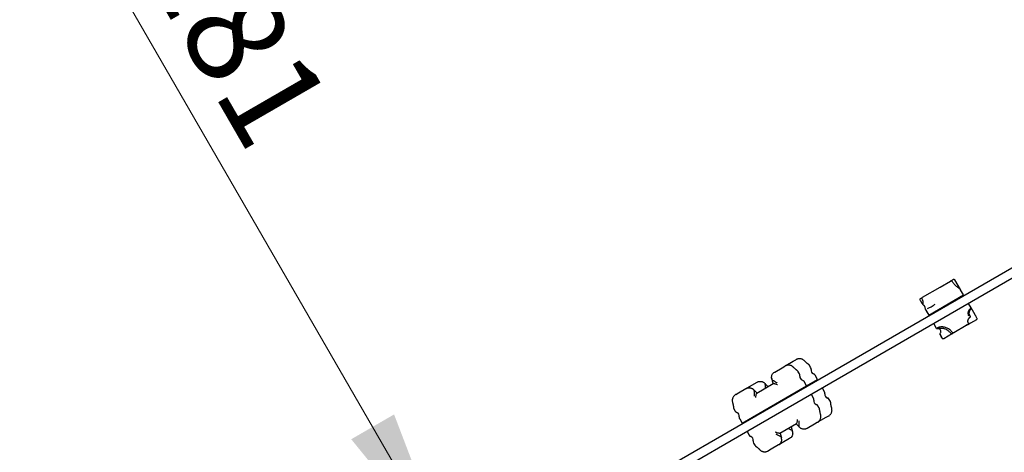
# Model space of a CAD drawing. Units: millimetres. Extents: x 78 to 947, y 111 to 864.
# Drawn here: x 270 to 429, y 606 to 676 of the extents above; entities that cross this region are included whole.
import ezdxf

# ---------------------------------------------------------------- set-up
doc = ezdxf.new("R2010")
doc.units = ezdxf.units.MM
doc.header["$LTSCALE"] = 100
doc.styles.add('SLDTEXTSTYLE0', font='TXT', dxfattribs={"width": 0.75})
doc.dimstyles.new('SLDDIMSTYLE1', dxfattribs={"dimtxt": 15.875, "dimasz": 25, "dimexe": 0, "dimexo": 0.0625, "dimgap": 3.96875, "dimtad": 2, "dimdec": 0, "dimrnd": 1e-09, "dimzin": 12, "dimdsep": 46, "dimtxsty": 'SLDTEXTSTYLE0', "dimsah": 1, "dimcen": 0.09, "dimadec": 0, "dimazin": 3, "dimtfac": 1, "dimtdec": 0, "dimtofl": 0, "dimtmove": 0, "dimatfit": 3, "dimfxl": 0, "dimfrac": 2, "dimtolj": 1, "dimtzin": 12, "dimarcsym": 0})
doc.dimstyles.new('SLDDIMSTYLE3', dxfattribs={"dimtxt": 15.875, "dimasz": 8, "dimexe": 0, "dimexo": 0.0625, "dimgap": 3.96875, "dimtad": 2, "dimdec": 0, "dimrnd": 1e-09, "dimzin": 12, "dimdsep": 46, "dimtxsty": 'SLDTEXTSTYLE0', "dimblk1": 'DOT', "dimblk2": 'DOT', "dimsah": 1, "dimcen": 0.09, "dimse1": 1, "dimse2": 1, "dimadec": 0, "dimazin": 3, "dimtfac": 1, "dimtdec": 0, "dimtofl": 0, "dimtmove": 0, "dimatfit": 3, "dimldrblk": 'DOT', "dimfxl": 0, "dimfrac": 2, "dimtolj": 1, "dimtzin": 12, "dimarcsym": 0})

# ---------------------------------------------------------------- blocks, each defined once
blk = doc.blocks.new('_D_3')
at = {"color": 7, "linetype": 'Continuous', "lineweight": 18}
for p, q in [((339.84, 588.65), (248.66, 746.57)), ((350.91, 595.04), (322.52, 578.65))]:
    blk.add_line(p, q, dxfattribs=at)
for points in [[(248.66, 746.57), (257.7, 722.92), (264.63, 726.92)], [(339.84, 588.65), (330.8, 612.3), (323.88, 608.3)]]:
    blk.add_solid(points, dxfattribs=at)
at = {"color": 7, "linetype": 'Continuous', "lineweight": 18, "insert": (303.18, 693.08), "char_height": 15.875, "attachment_point": 1, "rotation": 300, "style": 'SLDTEXTSTYLE0'}
blk.add_mtext('181', dxfattribs=at)
blk = doc.blocks.new('_Dot')
at = {"color": 0, "linetype": 'ByBlock', "lineweight": -2}
blk.add_line((-0.5, 0), (-1, 0), dxfattribs=at)
at = {"color": 0, "linetype": 'ByBlock', "const_width": 0.5}
blk.add_lwpolyline([(-0.25, 0, 1), (0.25, 0, 1)], format="xyb", close=True, dxfattribs=at)
blk = doc.blocks.new('_D_9')
at = {"color": 7, "linetype": 'Continuous', "lineweight": 18}
blk.add_line((98.32, 325.69), (98.32, 652.8), dxfattribs=at)
at = {"color": 7, "linetype": 'Continuous', "lineweight": 18, "xscale": 8, "yscale": 8}
for p, rotation in [((98.32, 652.8), 90.0000000000004), ((98.32, 325.69), 270.0000000000004)]:
    blk.add_blockref('_Dot', p, dxfattribs=dict(at, rotation=rotation))
at = {"color": 7, "linetype": 'Continuous', "lineweight": 18, "insert": (77.86, 471.65), "char_height": 15.875, "attachment_point": 1, "rotation": 90, "style": 'SLDTEXTSTYLE0'}
blk.add_mtext('327', dxfattribs=at)
blk = doc.blocks.new('_D_10')
at = {"color": 7, "linetype": 'Continuous', "lineweight": 18}
blk.add_line((753.26, 843.47), (278.58, 843.47), dxfattribs=at)
at = {"color": 7, "linetype": 'Continuous', "lineweight": 18, "xscale": 8, "yscale": 8, "rotation": 180.0000000000004}
blk.add_blockref('_Dot', (278.58, 843.47, -12.51), dxfattribs=at)
at = {"color": 7, "linetype": 'Continuous', "lineweight": 18, "xscale": 8, "yscale": 8}
blk.add_blockref('_Dot', (753.26, 843.47, -12.51), dxfattribs=at)
at = {"color": 7, "linetype": 'Continuous', "lineweight": 18, "insert": (498.33, 863.93), "char_height": 15.875, "attachment_point": 1, "style": 'SLDTEXTSTYLE0'}
blk.add_mtext('475', dxfattribs=at)

msp = doc.modelspace()

# ---------------------------------------------------------------- linework, layer by layer
at = {"color": 7, "linetype": 'Continuous', "lineweight": 25}
for p, q in [((388.18, 611.48), (435.65, 638.88)), ((436.4, 637.59), (388.93, 610.18)), ((418.99, 632.84), (420.65, 633.81)), ((420.66, 633.81), (420.99, 634)), ((420.94, 633.75), (420.93, 633.76)), ((420.99, 634), (421.1, 634.07)), ((422.26, 632.46), (421.37, 633.99)), ((416.14, 631.2), (418.99, 632.84)), ((417.15, 628.32), (422.78, 631.57)), ((422.28, 632.42), (422.27, 632.43)), ((422.78, 631.57), (422.29, 632.42)), ((415.74, 630.74), (416.04, 630.24)), ((415.82, 631.02), (416.13, 631.19)), ((416.04, 630.24), (416.04, 630.24)), ((416.05, 630.93), (416.05, 630.93)), ((416.16, 630.19), (416.18, 630.19)), ((416.19, 630.2), (416.19, 630.2)), ((419.53, 629.7), (419.58, 629.61)), ((419.53, 629.69), (419.58, 629.61)), ((420.45, 630.11), (420.4, 630.2)), ((423.98, 629.49), (423.58, 630.19)), ((416.51, 629.44), (416.51, 629.44)), ((416.53, 629.41), (417.15, 628.32)), ((416.75, 629), (417.14, 628.32)), ((416.75, 629), (416.75, 629)), ((417.14, 628.32), (417.15, 628.32)), ((423.7, 628.8), (423.7, 628.81)), ((423.7, 628.8), (423.7, 628.8)), ((423.82, 628.22), (423.82, 628.23)), ((423.82, 628.22), (423.82, 628.22)), ((423.86, 628.16), (423.86, 628.16)), ((424.63, 628.36), (423.98, 629.49)), ((417.95, 626.94), (418.36, 626.23)), ((423.21, 626.62), (421.21, 625.47)), ((423.46, 626.77), (423.21, 626.62)), ((423.91, 627.03), (423.46, 626.77)), ((423.54, 627.03), (423.54, 627.03)), ((423.83, 628.01), (423.84, 628.02)), ((424.84, 627.57), (423.91, 627.03)), ((424.93, 627.83), (424.92, 627.85)), ((424.93, 627.83), (424.92, 627.84)), ((424.92, 627.84), (424.92, 627.84)), ((424.93, 627.83), (424.93, 627.83)), ((418.36, 626.23), (418.36, 626.23)), ((418.96, 625.32), (418.97, 625.33)), ((418.97, 625.33), (419.06, 625.47)), ((418.97, 625.19), (418.98, 625.18)), ((418.97, 625.18), (419.3, 624.6)), ((419.12, 626.22), (419.12, 626.22)), ((419.12, 626.22), (419.12, 626.22)), ((420.96, 625.33), (419.58, 624.52)), ((420.13, 625.93), (420.19, 625.88)), ((420.19, 625.88), (420.18, 625.88)), ((420.19, 625.88), (420.19, 625.88)), ((420.69, 625.39), (420.7, 625.38)), ((421.21, 625.47), (420.96, 625.33)), ((393.99, 620.14), (394, 620.14)), ((394.05, 620.18), (395.25, 620.87)), ((394.05, 620.18), (394.05, 620.18)), ((395.25, 620.87), (395.69, 621.12)), ((398.07, 619.87), (397.86, 620.23)), ((392.26, 619.14), (393.46, 619.84)), ((392.26, 619.14), (392.26, 619.14)), ((393.46, 619.84), (393.89, 620.09)), ((396.28, 618.84), (396.07, 619.19)), ((399.18, 617.95), (398.79, 618.62)), ((388.22, 616.82), (389.42, 617.51)), ((389.37, 615.75), (392.01, 617.27)), ((391.76, 618.23), (391.79, 618.02)), ((391.79, 618.02), (391.76, 618.23)), ((391.83, 617.87), (391.79, 618.02)), ((397.39, 616.91), (397, 617.59)), ((397.39, 616.91), (399.18, 617.95)), ((385.99, 615.53), (386.43, 615.78)), ((386.43, 615.78), (387.63, 616.48)), ((387, 610.91), (397.39, 616.91)), ((387.79, 616.56), (387.71, 616.52)), ((387.79, 616.56), (388.22, 616.82)), ((398.53, 614.94), (398.19, 615.53)), ((400.32, 615.97), (399.98, 616.56)), ((392.68, 614.08), (392.63, 614.16)), ((393.55, 614.7), (393.6, 614.61)), ((394.47, 615.11), (394.42, 615.2)), ((401.25, 614.37), (401.04, 614.73)), ((385.68, 613.19), (385.89, 612.84)), ((391.76, 613.66), (391.81, 613.58)), ((399.46, 613.33), (399.25, 613.69)), ((347.93, 588.24), (388.18, 611.48)), ((386.61, 611.59), (387, 610.91)), ((395.76, 610.78), (393.12, 609.25)), ((396.19, 610.32), (395.74, 610.77)), ((398.71, 610.74), (397.51, 610.05)), ((399.14, 611), (398.71, 610.74)), ((400.5, 611.78), (399.3, 611.09)), ((400.94, 612.03), (400.5, 611.78)), ((388.93, 610.18), (348.68, 586.94)), ((387.8, 609.53), (388.14, 608.94)), ((393.14, 609.27), (393.31, 608.66)), ((394.94, 610.3), (395.1, 609.69)), ((395.1, 609.69), (395.14, 609.54)), ((395.17, 609.33), (395.14, 609.54)), ((388.86, 607.69), (389.06, 607.33)), ((392.97, 607.44), (393.04, 607.47)), ((393.47, 607.72), (393.04, 607.47)), ((393.31, 608.66), (393.35, 608.51)), ((393.38, 608.29), (393.35, 608.51)), ((394.67, 608.42), (393.47, 607.72)), ((391.68, 606.69), (391.24, 606.44)), ((392.88, 607.38), (391.68, 606.69))]:
    msp.add_line(p, q, dxfattribs=at)
at = {"color": 7, "linetype": 'Continuous', "lineweight": 25, "flags": 128}
msp.add_lwpolyline([(416.21, 630.01), (416.21, 630), (416.21, 630)], dxfattribs=at)
at = {"color": 7, "linetype": 'Continuous', "lineweight": 25}
for centre, radius, start, end in [((421.2, 633.89), 0.2, 30, 120), ((415.92, 630.84), 0.2, 120, 210), ((416.26, 630.12), 0.1, 134.353, 211.5367), ((416.3, 630.06), 0.1, 210.5572, 247.168), ((416.59, 629.49), 0.1, 173.4276, 208.0837), ((423.6, 628.83), 0.1, 348.1499, 350.8596), ((423.74, 628.17), 0.1, 32.7584, 36.518), ((423.78, 628.1), 0.1, 302.8896, 37.7444), ((419.05, 625.27), 0.1, 147.7315, 173.2518), ((419.05, 625.27), 0.0976, 173.3457, 210.8801), ((419.12, 626.32), 0.1, 268.1143, 271.2184), ((420.25, 625.96), 0.1, 230.4229, 236.1623), ((419.48, 624.7), 0.2, 210, 232.9115), ((395.85, 618.59), 0.5, 349.1178, 30), ((397.64, 619.62), 0.5, 349.1178, 30), ((398.72, 619.41), 0.6, 169.1178, 250.8822), ((398.36, 618.37), 0.5, 30, 70.8822), ((396.93, 618.38), 0.6, 169.1178, 250.8822), ((396.57, 617.34), 0.5, 30, 70.8822), ((399.89, 615.72), 0.5, 349.1178, 30), ((400.97, 615.51), 0.6, 169.1178, 250.8822), ((398.1, 614.69), 0.5, 349.1178, 30), ((399.18, 614.48), 0.6, 169.1178, 250.8822), ((398.82, 613.44), 0.5, 30, 70.8822), ((400.61, 614.48), 0.5, 30, 70.8822), ((386.32, 613.09), 0.5, 210, 250.8822), ((385.96, 612.05), 0.6, 349.1178, 70.8822), ((387.04, 611.84), 0.5, 169.1178, 210), ((388.57, 609.19), 0.5, 210, 250.8822), ((388.21, 608.15), 0.6, 349.1178, 70.8822), ((389.29, 607.94), 0.5, 169.1178, 210)]:
    msp.add_arc(centre, radius, start, end, dxfattribs=at)
for centre, major_axis, start_param, end_param in [((396.6, 611.38), (-15.03, 15.03), 5.081232, 5.113274), ((393.98, 609.86), (-5.5, 20.53), 1.169911, 1.201953), ((394.81, 610.34), (-15.03, 15.03), 5.081232, 5.113274)]:
    msp.add_ellipse(centre, major_axis=major_axis, ratio=0.000009, start_param=start_param, end_param=end_param, dxfattribs=at)
for points, knots in [([(420.93, 633.75), (420.92, 633.76), (420.91, 633.79), (420.86, 633.82), (420.8, 633.84), (420.72, 633.84), (420.68, 633.82), (420.65, 633.81)], [0, 0, 0, 0, 0.068019, 0.284249, 0.500501, 0.729186, 1, 1, 1, 1]), ([(422.28, 632.44), (422.26, 632.46), (422.23, 632.5), (422.15, 632.56), (422.05, 632.63), (421.93, 632.72), (421.79, 632.82), (421.64, 632.94), (421.49, 633.08), (421.34, 633.23), (421.19, 633.4), (421.05, 633.57), (420.97, 633.7), (420.94, 633.75)], [0, 0, 0, 0, 0.0835297, 0.1849559, 0.2801686, 0.3800397, 0.4767732, 0.5703665, 0.6605017, 0.7469484, 0.836761, 0.9279772, 1, 1, 1, 1]), ([(416.14, 631.2), (416.13, 631.19), (416.09, 631.17), (416.05, 631.11), (416.03, 631.04), (416.03, 630.98), (416.05, 630.95), (416.05, 630.94)], [0, 0, 0, 0, 0.190946, 0.447129, 0.68475, 0.907321, 1, 1, 1, 1]), ([(416.04, 630.24), (416.04, 630.23), (416.06, 630.21), (416.08, 630.2), (416.1, 630.19), (416.1, 630.19), (416.11, 630.19)], [0, 0, 0, 0, 0.285777, 0.598932, 0.927889, 1, 1, 1, 1]), ([(416.05, 630.95), (416.05, 630.94), (416.05, 630.93), (416.05, 630.93), (416.05, 630.93)], [0, 0, 0, 0, 0.799737, 1, 1, 1, 1]), ([(416.05, 630.93), (416.06, 630.91), (416.09, 630.85), (416.14, 630.74), (416.17, 630.61), (416.2, 630.5), (416.21, 630.39), (416.21, 630.3), (416.2, 630.24), (416.19, 630.2), (416.19, 630.2), (416.19, 630.2)], [0, 0, 0, 0, 0.0488558, 0.1686566, 0.2901898, 0.4131881, 0.5411629, 0.6741004, 0.8132631, 0.9599589, 1, 1, 1, 1]), ([(416.17, 630.21), (416.15, 630.2), (416.11, 630.18), (416.14, 630.19), (416.16, 630.19)], [0, 0, 0, 0, 0.5525, 1, 1, 1, 1]), ([(416.21, 630.01), (416.2, 630.02), (416.19, 630.05), (416.18, 630.07), (416.17, 630.07)], [0, 0, 0, 0, 0.726811, 1, 1, 1, 1]), ([(416.26, 629.96), (416.28, 629.95), (416.32, 629.93), (416.39, 629.87), (416.46, 629.78), (416.49, 629.67), (416.5, 629.57), (416.49, 629.52), (416.49, 629.5)], [0, 0, 0, 0, 0.117543, 0.316546, 0.512932, 0.712293, 0.917453, 1, 1, 1, 1]), ([(416.93, 629.39), (417, 629.42), (417.13, 629.47), (417.4, 629.6), (417.68, 629.75), (417.95, 629.92), (418.1, 630.05), (418.17, 630.11)], [0, 0, 0, 0, 0.228391, 0.453393, 0.683221, 0.849625, 1, 1, 1, 1]), ([(416.74, 629.03), (416.74, 629.02), (416.74, 629.01), (416.75, 629), (416.75, 629)], [0, 0, 0, 0, 0.895723, 1, 1, 1, 1]), ([(423.92, 629.36), (423.9, 629.35), (423.85, 629.34), (423.75, 629.26), (423.65, 629.16), (423.57, 629.03), (423.51, 628.88), (423.47, 628.69), (423.48, 628.46), (423.53, 628.29), (423.56, 628.21), (423.57, 628.21)], [0, 0, 0, 0, 0.1953577, 0.342784, 0.4932433, 0.5848947, 0.6786145, 0.7919284, 0.8920113, 0.987905, 1, 1, 1, 1]), ([(423.82, 628.22), (423.81, 628.23), (423.78, 628.28), (423.74, 628.36), (423.7, 628.48), (423.67, 628.62), (423.69, 628.75), (423.7, 628.8)], [0, 0, 0, 0, 0.107626, 0.380828, 0.47058, 0.748783, 1, 1, 1, 1]), ([(423.7, 628.81), (423.71, 628.84), (423.72, 628.92), (423.76, 629.02), (423.81, 629.11), (423.86, 629.2), (423.92, 629.28), (423.96, 629.33), (423.98, 629.37), (423.99, 629.41), (424, 629.44), (423.99, 629.47), (423.98, 629.49)], [0, 0, 0, 0, 0.079794, 0.175209, 0.284908, 0.407081, 0.549098, 0.727282, 0.850768, 0.912792, 0.961954, 1, 1, 1, 1]), ([(423.86, 628.16), (423.86, 628.17), (423.85, 628.19), (423.83, 628.21), (423.82, 628.22)], [0, 0, 0, 0, 0.273379, 1, 1, 1, 1]), ([(424.92, 627.84), (424.89, 627.89), (424.84, 627.99), (424.76, 628.13), (424.69, 628.26), (424.65, 628.33), (424.63, 628.36)], [0, 0, 0, 0, 0.2577227, 0.5234221, 0.7832437, 1, 1, 1, 1]), ([(423.29, 626.88), (423.29, 626.86), (423.31, 626.83), (423.31, 626.77), (423.29, 626.71), (423.26, 626.66), (423.23, 626.63), (423.21, 626.62), (423.21, 626.62)], [0, 0, 0, 0, 0.196776, 0.387823, 0.585405, 0.805585, 0.996983, 1, 1, 1, 1]), ([(423.46, 626.77), (423.46, 626.77), (423.48, 626.78), (423.51, 626.8), (423.54, 626.85), (423.56, 626.91), (423.56, 626.97), (423.55, 627.01), (423.54, 627.03)], [0, 0, 0, 0, 0.003058, 0.177867, 0.403233, 0.605052, 0.79947, 1, 1, 1, 1]), ([(423.54, 627.03), (423.53, 627.07), (423.5, 627.14), (423.48, 627.25), (423.47, 627.37), (423.48, 627.48), (423.5, 627.58), (423.55, 627.69), (423.61, 627.8), (423.69, 627.89), (423.76, 627.96), (423.81, 628), (423.83, 628.01)], [0, 0, 0, 0, 0.084586, 0.171886, 0.257399, 0.345281, 0.436626, 0.530058, 0.660448, 0.794403, 0.896769, 1, 1, 1, 1]), ([(424.84, 627.57), (424.84, 627.57), (424.86, 627.58), (424.89, 627.6), (424.93, 627.65), (424.95, 627.71), (424.95, 627.77), (424.94, 627.81), (424.93, 627.83)], [0, 0, 0, 0, 0.003014, 0.194364, 0.414625, 0.612287, 0.803328, 1, 1, 1, 1]), ([(418.4, 626.19), (418.41, 626.19), (418.42, 626.18), (418.45, 626.18), (418.48, 626.17), (418.5, 626.17), (418.52, 626.17)], [0, 0, 0, 0, 0.035921, 0.289088, 0.652043, 1, 1, 1, 1]), ([(420.95, 625.54), (420.89, 625.61), (420.79, 625.75), (420.59, 625.94), (420.36, 626.11), (420.1, 626.25), (419.82, 626.35), (419.54, 626.41), (419.29, 626.43), (419.02, 626.41), (418.78, 626.36), (418.6, 626.29), (418.51, 626.23), (418.5, 626.22), (418.5, 626.21)], [0, 0, 0, 0, 0.063415, 0.126823, 0.199599, 0.272358, 0.352079, 0.431818, 0.512058, 0.59237, 0.715548, 0.838956, 0.96101, 1, 1, 1, 1]), ([(418.55, 626.18), (418.56, 626.18), (418.59, 626.18), (418.72, 626.2), (418.91, 626.22), (419.06, 626.22), (419.12, 626.22)], [0, 0, 0, 0, 0.1164897, 0.460097, 0.790431, 1, 1, 1, 1]), ([(418.83, 626.09), (418.82, 626.09), (418.79, 626.11), (418.72, 626.14), (418.64, 626.17), (418.6, 626.17), (418.58, 626.17)], [0, 0, 0, 0, 0.048695, 0.309462, 0.651532, 1, 1, 1, 1]), ([(419.06, 625.47), (419.08, 625.52), (419.13, 625.63), (419.09, 625.82), (418.98, 625.99), (418.88, 626.06), (418.83, 626.09)], [0, 0, 0, 0, 0.174315, 0.393848, 0.705679, 1, 1, 1, 1]), ([(418.96, 625.24), (418.96, 625.23), (418.96, 625.21), (418.97, 625.19), (418.97, 625.18)], [0, 0, 0, 0, 0.60696, 1, 1, 1, 1]), ([(419.3, 624.6), (419.26, 624.68), (419.16, 624.85), (419.04, 625.06), (418.98, 625.18), (418.96, 625.22)], [0, 0, 0, 0, 0.387497, 0.78694, 1, 1, 1, 1]), ([(419.12, 626.22), (419.24, 626.21), (419.42, 626.21), (419.65, 626.15), (419.85, 626.09), (420.03, 626), (420.1, 625.95), (420.13, 625.93)], [0, 0, 0, 0, 0.280618, 0.433944, 0.587016, 0.812103, 1, 1, 1, 1]), ([(420.19, 625.88), (420.23, 625.85), (420.34, 625.77), (420.52, 625.61), (420.63, 625.46), (420.69, 625.39)], [0, 0, 0, 0, 0.212732, 0.600562, 1, 1, 1, 1]), ([(420.7, 625.38), (420.71, 625.37), (420.74, 625.34), (420.79, 625.31), (420.85, 625.29), (420.91, 625.3), (420.95, 625.32), (420.96, 625.33), (420.96, 625.33)], [0, 0, 0, 0, 0.200992, 0.395887, 0.598202, 0.823968, 0.996937, 1, 1, 1, 1]), ([(421.21, 625.47), (421.21, 625.47), (421.2, 625.46), (421.16, 625.45), (421.1, 625.44), (421.04, 625.46), (420.99, 625.49), (420.96, 625.52), (420.95, 625.53)], [0, 0, 0, 0, 0.003041, 0.184939, 0.407922, 0.607954, 0.80103, 1, 1, 1, 1]), ([(419.58, 624.52), (419.57, 624.52), (419.56, 624.52), (419.52, 624.5), (419.47, 624.5), (419.41, 624.51), (419.35, 624.54), (419.33, 624.57), (419.31, 624.58)], [0, 0, 0, 0, 0.003061, 0.175977, 0.401814, 0.604213, 0.79911, 1, 1, 1, 1]), ([(394.98, 620.13), (394.93, 620.16), (394.83, 620.2), (394.67, 620.24), (394.5, 620.26), (394.32, 620.24), (394.14, 620.2), (394, 620.15), (393.92, 620.1), (393.89, 620.09)], [0, 0, 0, 0, 0.139938, 0.286696, 0.439238, 0.595576, 0.758143, 0.926077, 1, 1, 1, 1]), ([(395.3, 619.89), (395.29, 619.9), (395.25, 619.95), (395.15, 620.03), (395.05, 620.1), (394.99, 620.13), (394.98, 620.13)], [0, 0, 0, 0, 0.124528, 0.522755, 0.910428, 1, 1, 1, 1]), ([(396.77, 621.17), (396.72, 621.19), (396.62, 621.24), (396.46, 621.28), (396.29, 621.29), (396.11, 621.28), (395.93, 621.24), (395.79, 621.18), (395.71, 621.14), (395.69, 621.12)], [0, 0, 0, 0, 0.139938, 0.286696, 0.439238, 0.595576, 0.758143, 0.926077, 1, 1, 1, 1]), ([(397.1, 620.92), (397.08, 620.93), (397.04, 620.98), (396.94, 621.06), (396.84, 621.13), (396.78, 621.16), (396.77, 621.17)], [0, 0, 0, 0, 0.124528, 0.522755, 0.910428, 1, 1, 1, 1]), ([(397.72, 620.39), (397.72, 620.39), (397.72, 620.39), (397.7, 620.4), (397.67, 620.42), (397.6, 620.47), (397.52, 620.53), (397.42, 620.62), (397.3, 620.72), (397.19, 620.82), (397.12, 620.9), (397.1, 620.92)], [0, 0, 0, 0, 0.03241, 0.133045, 0.266244, 0.400914, 0.537975, 0.674595, 0.804152, 0.930184, 1, 1, 1, 1]), ([(397.86, 620.23), (397.86, 620.23), (397.85, 620.26), (397.82, 620.29), (397.79, 620.33), (397.76, 620.36), (397.74, 620.37), (397.73, 620.38), (397.72, 620.38), (397.72, 620.39), (397.72, 620.39), (397.72, 620.39), (397.72, 620.39), (397.72, 620.39), (397.71, 620.39)], [0, 0, 0, 0, 0.045567, 0.21256, 0.350121, 0.454021, 0.520475, 0.541471, 0.553021, 0.563435, 0.579063, 0.611489, 0.690626, 1, 1, 1, 1]), ([(391.76, 618.23), (391.76, 618.32), (391.77, 618.5), (391.86, 618.74), (392.01, 618.97), (392.17, 619.09), (392.26, 619.14), (392.26, 619.14)], [0, 0, 0, 0, 0.237755, 0.481735, 0.736521, 0.998908, 1, 1, 1, 1]), ([(391.76, 618.23), (391.76, 618.32), (391.77, 618.5), (391.86, 618.74), (392.01, 618.97), (392.17, 619.09), (392.26, 619.14), (392.26, 619.14)], [0, 0, 0, 0, 0.237755, 0.481735, 0.736521, 0.998908, 1, 1, 1, 1]), ([(395.92, 619.35), (395.92, 619.35), (395.92, 619.35), (395.91, 619.36), (395.88, 619.39), (395.81, 619.44), (395.73, 619.5), (395.63, 619.58), (395.51, 619.69), (395.4, 619.79), (395.33, 619.86), (395.3, 619.89)], [0, 0, 0, 0, 0.03241, 0.133045, 0.266244, 0.400914, 0.537975, 0.674595, 0.804152, 0.930184, 1, 1, 1, 1]), ([(396.07, 619.19), (396.07, 619.2), (396.06, 619.22), (396.03, 619.26), (395.99, 619.3), (395.96, 619.32), (395.94, 619.34), (395.93, 619.35), (395.93, 619.35), (395.93, 619.35), (395.93, 619.35), (395.93, 619.35), (395.93, 619.35), (395.92, 619.35), (395.92, 619.36)], [0, 0, 0, 0, 0.0455666, 0.2125597, 0.3501213, 0.4540214, 0.5204754, 0.5414712, 0.5530208, 0.5634349, 0.5790633, 0.6114891, 0.6906264, 1, 1, 1, 1]), ([(389.42, 617.51), (389.42, 617.51), (389.45, 617.52), (389.51, 617.56), (389.63, 617.6), (389.76, 617.63), (389.88, 617.64), (390.01, 617.64), (390.14, 617.62), (390.31, 617.57), (390.41, 617.51), (390.46, 617.48)], [0, 0, 0, 0, 0.001091, 0.064909, 0.193179, 0.322527, 0.4529, 0.51838, 0.677858, 0.838341, 1, 1, 1, 1]), ([(390.63, 617.35), (390.61, 617.37), (390.56, 617.42), (390.5, 617.46), (390.46, 617.48)], [0, 0, 0, 0, 0.497029, 1, 1, 1, 1]), ([(390.63, 617.35), (390.65, 617.33), (390.7, 617.28), (390.73, 617.26), (390.74, 617.24)], [0, 0, 0, 0, 0.449382, 1, 1, 1, 1]), ([(390.74, 617.11), (390.74, 617.07), (390.72, 616.97), (390.72, 616.76), (390.73, 616.6), (390.73, 616.53)], [0, 0, 0, 0, 0.27898, 0.673666, 1, 1, 1, 1]), ([(390.74, 617.11), (390.75, 617.15), (390.76, 617.21), (390.75, 617.23), (390.74, 617.24)], [0, 0, 0, 0, 0.588824, 1, 1, 1, 1]), ([(391.79, 618.02), (391.8, 617.99), (391.81, 617.93), (391.82, 617.89), (391.83, 617.87)], [0, 0, 0, 0, 0.4493816, 1, 1, 1, 1]), ([(391.83, 617.87), (391.84, 617.86), (391.85, 617.83), (391.91, 617.81), (391.94, 617.8)], [0, 0, 0, 0, 0.5228284, 1, 1, 1, 1]), ([(391.94, 617.8), (391.98, 617.79), (392.07, 617.75), (392.29, 617.62), (392.5, 617.5), (392.62, 617.42), (392.65, 617.4), (392.65, 617.4)], [0, 0, 0, 0, 0.204591, 0.494035, 0.882019, 0.998354, 1, 1, 1, 1]), ([(392.01, 617.27), (392.03, 617.28), (392.07, 617.29), (392.18, 617.28), (392.31, 617.25), (392.49, 617.2), (392.63, 617.15), (392.71, 617.11), (392.72, 617.11), (392.72, 617.11)], [0, 0, 0, 0, 0.162332, 0.324113, 0.49878, 0.705945, 0.951236, 0.998314, 1, 1, 1, 1]), ([(385.99, 615.53), (385.96, 615.51), (385.86, 615.45), (385.73, 615.33), (385.61, 615.18), (385.51, 615.02), (385.45, 614.86), (385.42, 614.72), (385.42, 614.64), (385.42, 614.61)], [0, 0, 0, 0, 0.118829, 0.293084, 0.470171, 0.626267, 0.778013, 0.925735, 1, 1, 1, 1]), ([(385.92, 615.48), (385.91, 615.47), (385.84, 615.43), (385.73, 615.33), (385.61, 615.18), (385.51, 615.02), (385.45, 614.86), (385.42, 614.72), (385.42, 614.64), (385.42, 614.61)], [0, 0, 0, 0, 0.044653, 0.233577, 0.425569, 0.594805, 0.759324, 0.91948, 1, 1, 1, 1]), ([(387.63, 616.48), (387.63, 616.48), (387.65, 616.49), (387.72, 616.52), (387.83, 616.57), (387.97, 616.6), (388.09, 616.61), (388.22, 616.61), (388.35, 616.59), (388.51, 616.54), (388.62, 616.48), (388.67, 616.45)], [0, 0, 0, 0, 0.001091, 0.064909, 0.193179, 0.322527, 0.4529, 0.51838, 0.677858, 0.838341, 1, 1, 1, 1]), ([(387.79, 616.56), (387.79, 616.56), (387.78, 616.56), (387.78, 616.56), (387.78, 616.56), (387.78, 616.56), (387.77, 616.56), (387.76, 616.55), (387.74, 616.54), (387.72, 616.53), (387.71, 616.52), (387.71, 616.51)], [0, 0, 0, 0, 0.02238, 0.027217, 0.052309, 0.092253, 0.162671, 0.286759, 0.505323, 0.890271, 1, 1, 1, 1]), ([(388.84, 616.32), (388.82, 616.34), (388.77, 616.38), (388.71, 616.43), (388.67, 616.45)], [0, 0, 0, 0, 0.497029, 1, 1, 1, 1]), ([(388.84, 616.32), (388.86, 616.3), (388.91, 616.25), (388.93, 616.22), (388.95, 616.21)], [0, 0, 0, 0, 0.449382, 1, 1, 1, 1]), ([(388.95, 616.08), (388.95, 616.04), (388.93, 615.94), (388.93, 615.68), (388.94, 615.44), (388.94, 615.29), (388.95, 615.26), (388.95, 615.26)], [0, 0, 0, 0, 0.204591, 0.494035, 0.882019, 0.998354, 1, 1, 1, 1]), ([(388.95, 616.08), (388.96, 616.11), (388.97, 616.17), (388.95, 616.2), (388.95, 616.21)], [0, 0, 0, 0, 0.5888243, 1, 1, 1, 1]), ([(389.37, 615.75), (389.36, 615.74), (389.33, 615.71), (389.29, 615.61), (389.24, 615.48), (389.2, 615.3), (389.18, 615.15), (389.17, 615.06), (389.16, 615.05), (389.16, 615.05)], [0, 0, 0, 0, 0.162332, 0.324113, 0.49878, 0.705945, 0.951236, 0.998314, 1, 1, 1, 1]), ([(385.41, 614.61), (385.41, 614.61), (385.41, 614.55), (385.42, 614.43), (385.44, 614.3), (385.46, 614.23), (385.47, 614.21)], [0, 0, 0, 0, 0.029814, 0.419419, 0.814438, 1, 1, 1, 1]), ([(385.46, 614.21), (385.47, 614.18), (385.5, 614.09), (385.53, 613.96), (385.56, 613.81), (385.58, 613.68), (385.6, 613.57), (385.61, 613.48), (385.61, 613.43), (385.62, 613.4), (385.62, 613.41), (385.62, 613.4), (385.62, 613.39), (385.62, 613.39), (385.62, 613.37), (385.63, 613.33), (385.64, 613.26), (385.67, 613.22), (385.68, 613.19)], [0, 0, 0, 0, 0.048498, 0.150115, 0.258046, 0.370264, 0.487047, 0.6066, 0.718813, 0.837653, 0.8979, 0.902616, 0.904961, 0.907116, 0.910811, 0.933671, 0.960162, 1, 1, 1, 1]), ([(401.47, 613.35), (401.46, 613.38), (401.43, 613.47), (401.4, 613.6), (401.37, 613.75), (401.35, 613.88), (401.33, 613.99), (401.32, 614.08), (401.32, 614.13), (401.31, 614.16), (401.31, 614.16), (401.31, 614.16), (401.31, 614.17), (401.31, 614.17), (401.31, 614.18), (401.31, 614.2), (401.3, 614.25), (401.28, 614.31), (401.25, 614.35), (401.25, 614.37)], [0, 0, 0, 0, 0.048565, 0.150325, 0.258407, 0.370783, 0.487732, 0.607459, 0.719879, 0.838937, 0.893259, 0.899991, 0.904377, 0.906975, 0.910294, 0.921051, 0.9355, 0.980144, 1, 1, 1, 1]), ([(399.67, 612.32), (399.67, 612.35), (399.64, 612.43), (399.61, 612.57), (399.58, 612.72), (399.56, 612.85), (399.54, 612.96), (399.53, 613.04), (399.52, 613.1), (399.52, 613.12), (399.52, 613.12), (399.52, 613.13), (399.52, 613.13), (399.52, 613.14), (399.52, 613.15), (399.52, 613.17), (399.51, 613.22), (399.49, 613.28), (399.46, 613.32), (399.45, 613.33)], [0, 0, 0, 0, 0.048565, 0.150325, 0.258407, 0.370783, 0.487732, 0.607459, 0.719879, 0.838937, 0.893259, 0.899991, 0.904377, 0.906975, 0.910294, 0.921051, 0.9355, 0.980144, 1, 1, 1, 1]), ([(399.72, 611.92), (399.72, 611.92), (399.73, 611.98), (399.72, 612.09), (399.7, 612.22), (399.68, 612.3), (399.67, 612.32)], [0, 0, 0, 0, 0.029814, 0.419415, 0.814428, 1, 1, 1, 1]), ([(400.94, 612.03), (400.97, 612.05), (401.07, 612.11), (401.2, 612.23), (401.32, 612.38), (401.42, 612.54), (401.48, 612.7), (401.51, 612.84), (401.51, 612.92), (401.51, 612.95)], [0, 0, 0, 0, 0.118829, 0.293084, 0.47017, 0.626266, 0.778012, 0.925733, 1, 1, 1, 1]), ([(401.52, 612.95), (401.52, 612.95), (401.52, 613.01), (401.51, 613.13), (401.49, 613.26), (401.47, 613.33), (401.46, 613.35)], [0, 0, 0, 0, 0.029814, 0.419415, 0.814428, 1, 1, 1, 1]), ([(395.76, 610.78), (395.78, 610.79), (395.81, 610.82), (395.85, 610.91), (395.89, 611.05), (395.94, 611.23), (395.96, 611.38), (395.97, 611.46), (395.97, 611.48), (395.97, 611.48)], [0, 0, 0, 0, 0.162332, 0.324113, 0.49878, 0.705945, 0.951236, 0.998314, 1, 1, 1, 1]), ([(396.19, 610.45), (396.19, 610.49), (396.21, 610.59), (396.21, 610.84), (396.2, 611.08), (396.19, 611.23), (396.19, 611.27), (396.19, 611.27)], [0, 0, 0, 0, 0.204591, 0.494035, 0.882019, 0.998354, 1, 1, 1, 1]), ([(399.14, 611), (399.18, 611.02), (399.28, 611.08), (399.41, 611.2), (399.53, 611.34), (399.63, 611.5), (399.69, 611.66), (399.72, 611.8), (399.72, 611.89), (399.72, 611.92)], [0, 0, 0, 0, 0.118829, 0.293084, 0.47017, 0.626266, 0.778012, 0.925733, 1, 1, 1, 1]), ([(399.3, 611.09), (399.3, 611.09), (399.27, 611.07), (399.25, 611.06), (399.22, 611.05), (399.22, 611.05)], [0, 0, 0, 0, 0.0142002, 0.8446883, 1, 1, 1, 1]), ([(393.12, 609.25), (393.1, 609.25), (393.07, 609.24), (392.96, 609.25), (392.82, 609.28), (392.65, 609.33), (392.51, 609.38), (392.43, 609.42), (392.41, 609.42), (392.41, 609.42)], [0, 0, 0, 0, 0.162332, 0.324113, 0.49878, 0.705945, 0.951236, 0.998314, 1, 1, 1, 1]), ([(393.2, 608.72), (393.16, 608.74), (393.06, 608.78), (392.84, 608.9), (392.64, 609.03), (392.52, 609.11), (392.49, 609.13), (392.49, 609.13)], [0, 0, 0, 0, 0.2045909, 0.494035, 0.8820195, 0.9983545, 1, 1, 1, 1]), ([(394.99, 609.76), (394.95, 609.77), (394.86, 609.81), (394.67, 609.91), (394.54, 610), (394.48, 610.04)], [0, 0, 0, 0, 0.27898, 0.673666, 1, 1, 1, 1]), ([(395.17, 609.33), (395.17, 609.24), (395.16, 609.06), (395.07, 608.82), (394.92, 608.59), (394.76, 608.47), (394.67, 608.42), (394.67, 608.42)], [0, 0, 0, 0, 0.237755, 0.481735, 0.736521, 0.998908, 1, 1, 1, 1]), ([(395.1, 609.69), (395.09, 609.7), (395.08, 609.73), (395.02, 609.75), (394.99, 609.76)], [0, 0, 0, 0, 0.522828, 1, 1, 1, 1]), ([(396.19, 610.45), (396.18, 610.41), (396.17, 610.35), (396.18, 610.33), (396.19, 610.32)], [0, 0, 0, 0, 0.588824, 1, 1, 1, 1]), ([(396.3, 610.21), (396.28, 610.23), (396.23, 610.28), (396.2, 610.3), (396.19, 610.32)], [0, 0, 0, 0, 0.449382, 1, 1, 1, 1]), ([(396.3, 610.21), (396.32, 610.19), (396.37, 610.14), (396.43, 610.1), (396.47, 610.08)], [0, 0, 0, 0, 0.497029, 1, 1, 1, 1]), ([(397.51, 610.05), (397.51, 610.05), (397.48, 610.04), (397.42, 610), (397.3, 609.96), (397.16, 609.93), (397.05, 609.92), (396.92, 609.92), (396.79, 609.94), (396.62, 609.99), (396.52, 610.05), (396.47, 610.08)], [0, 0, 0, 0, 0.001091, 0.064909, 0.193179, 0.322527, 0.4529, 0.51838, 0.677858, 0.838341, 1, 1, 1, 1]), ([(393.38, 608.29), (393.38, 608.21), (393.37, 608.03), (393.28, 607.78), (393.13, 607.56), (392.97, 607.43), (392.88, 607.38), (392.88, 607.38)], [0, 0, 0, 0, 0.237755, 0.481735, 0.736521, 0.998908, 1, 1, 1, 1]), ([(392.94, 607.42), (392.95, 607.43), (392.97, 607.43), (392.99, 607.45), (393.01, 607.46), (393.02, 607.46), (393.03, 607.47), (393.03, 607.47), (393.03, 607.47), (393.03, 607.47), (393.04, 607.47), (393.04, 607.47)], [0, 0, 0, 0, 0.267235, 0.584078, 0.763974, 0.866109, 0.924068, 0.956945, 0.977598, 0.981579, 1, 1, 1, 1]), ([(393.31, 608.66), (393.3, 608.67), (393.28, 608.69), (393.23, 608.71), (393.2, 608.72)], [0, 0, 0, 0, 0.522828, 1, 1, 1, 1]), ([(389.07, 607.33), (389.07, 607.33), (389.08, 607.31), (389.11, 607.27), (389.14, 607.23), (389.17, 607.2), (389.19, 607.19), (389.2, 607.18), (389.21, 607.18), (389.21, 607.18), (389.21, 607.17), (389.21, 607.17), (389.21, 607.17), (389.22, 607.17), (389.23, 607.16), (389.24, 607.16)], [0, 0, 0, 0, 0.01924, 0.127872, 0.217849, 0.28644, 0.33077, 0.345227, 0.353769, 0.362057, 0.374865, 0.398145, 0.479234, 0.730895, 1, 1, 1, 1]), ([(389.21, 607.17), (389.21, 607.17), (389.21, 607.17), (389.22, 607.16), (389.25, 607.14), (389.31, 607.1), (389.39, 607.04), (389.49, 606.96), (389.61, 606.86), (389.72, 606.75), (389.8, 606.67), (389.83, 606.64)], [0, 0, 0, 0, 0.021894, 0.108942, 0.239327, 0.374747, 0.510545, 0.649151, 0.780312, 0.907909, 1, 1, 1, 1]), ([(389.83, 606.64), (389.84, 606.63), (389.89, 606.58), (389.99, 606.5), (390.09, 606.43), (390.15, 606.4), (390.16, 606.39)], [0, 0, 0, 0, 0.124528, 0.522761, 0.910439, 1, 1, 1, 1]), ([(390.16, 606.39), (390.21, 606.37), (390.31, 606.32), (390.47, 606.28), (390.64, 606.27), (390.82, 606.28), (391, 606.32), (391.14, 606.38), (391.22, 606.42), (391.24, 606.44)], [0, 0, 0, 0, 0.139937, 0.286696, 0.439238, 0.595577, 0.758144, 0.926078, 1, 1, 1, 1])]:
    msp.add_open_spline(points, degree=3, knots=knots, dxfattribs=at)

# ---------------------------------------------------------------- dimensions: what is measured, and where the dimension line sits
at = {"color": 7, "linetype": 'Continuous', "lineweight": 18}
dim = msp.add_linear_dim(base=(753.26, 843.47), p1=(278.58, 534.29), p2=(753.26, 564.63), dimstyle='SLDDIMSTYLE3', dxfattribs=at)
dim.commit()
dim.dimension.update_dxf_attribs({"geometry": '_D_10', "text_midpoint": (515.92, 843.47), "dimtype": 160})
dim = msp.add_linear_dim(base=(248.66, 746.57), p1=(361.91, 601.39), p2=(196.91, 716.69), angle=300, text='181', dimstyle='SLDDIMSTYLE1', dxfattribs=at)
dim.commit()
dim.dimension.update_dxf_attribs({"geometry": '_D_3', "text_midpoint": (294.25, 667.61), "dimtype": 160})
dim = msp.add_linear_dim(base=(98.32, 325.69), p1=(440.97, 652.8), p2=(420.22, 325.69), angle=90, dimstyle='SLDDIMSTYLE3', dxfattribs=at)
dim.commit()
dim.dimension.update_dxf_attribs({"geometry": '_D_9', "text_midpoint": (98.32, 489.24), "dimtype": 160})

doc.saveas('drawing.dxf')
